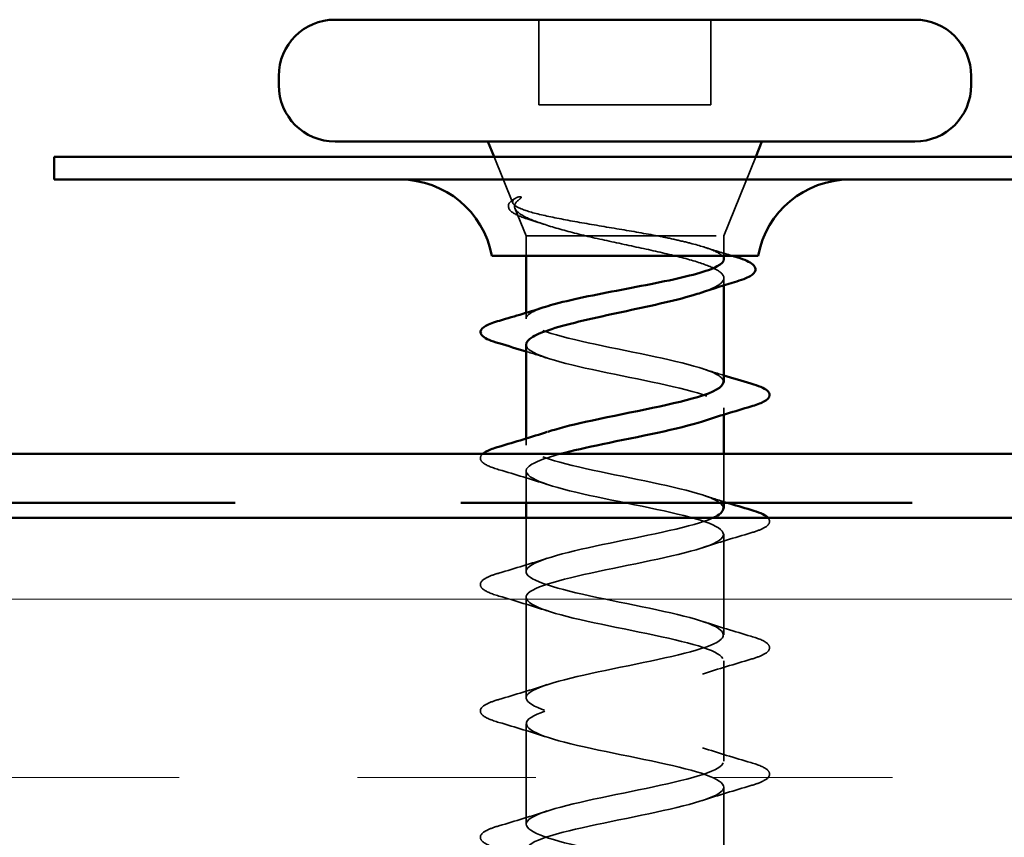
# Model space of a CAD drawing. Units: inches. Extents: x 0.6 to 33.4, y 0.6 to 21.4.
# Drawn here: x 16.5 to 17, y 11.1 to 11.6 of the extents above; entities that cross this region are included whole.
import ezdxf

# ---------------------------------------------------------------- set-up
doc = ezdxf.new("R2010")
doc.units = ezdxf.units.IN
doc.header["$LTSCALE"] = 2
doc.header["$MEASUREMENT"] = 0
doc.linetypes.add('DASHED', pattern=[0.2067, 0.1654, -0.0413])
doc.linetypes.add('DOUBLE_DASH_CHAIN', pattern=[1.2403, 0.6614, -0.0827, 0.1654, -0.0827, 0.1654, -0.0827])
for name, color, linetype, lineweight in [('Hatch (ANSI)', 7, 'Continuous', 18), ('Hidden (ANSI)', 7, 'DASHED', 35), ('Visible (ANSI)', 7, 'Continuous', 50)]:
    doc.layers.add(name, color=color, linetype=linetype, lineweight=lineweight)

msp = doc.modelspace()

# ---------------------------------------------------------------- hatches: boundary and pattern name
at = {"layer": 'Hatch (ANSI)', "true_color": 0x804000}
h = msp.add_hatch(dxfattribs=at)
h.set_pattern_fill('INSUL', color=36, scale=0.75, style=0)
h.set_pattern_definition([(0, (0, 0), (0, 0.28125), []), (0, (0, 0.09375), (0, 0.28125), [0.09375, -0.09375]), (0, (0, 0.1875), (0, 0.28125), [0.09375, -0.09375])])
h.paths.add_polyline_path([(7.321203219871546, 10.89296407342503), (7.321203219871547, 11.29296407342503), (19.82557945006116, 11.29296407342504), (19.82557945006116, 10.89296407342503)])

# ---------------------------------------------------------------- linework, layer by layer
at = {"layer": 'Hidden (ANSI)', "color": 7, "ltscale": 0.04256520420312881}
for p, q in [((16.78315210704108, 11.55473929666991), (16.78315210704108, 11.50993929666991)), ((16.87355210704108, 11.55473929666991), (16.87355210704108, 11.50993929666991))]:
    msp.add_line(p, q, dxfattribs=at)
at = {"layer": 'Hidden (ANSI)', "color": 7, "ltscale": 0.08599228411912918}
msp.add_line((16.78315210704108, 11.50993929666991), (16.87355210704108, 11.50993929666991), dxfattribs=at)
at = {"layer": 'Hidden (ANSI)', "color": 7, "ltscale": 0.02493325620889664}
msp.add_line((16.76940797760746, 11.45836073766531), (16.75957791349269, 11.48273929666991), dxfattribs=at)
at = {"layer": 'Hidden (ANSI)', "color": 7, "ltscale": 0.04261718690395355}
msp.add_line((16.88035210704108, 11.44113929666991), (16.89712630058947, 11.48273929666991), dxfattribs=at)
at = {"layer": 'Hidden (ANSI)', "color": 7, "ltscale": 0.01478481385856867}
msp.add_line((16.77635210704108, 11.44113929666991), (16.77050713506148, 11.45563482717934), dxfattribs=at)
at = {"layer": 'Hidden (ANSI)', "color": 7, "ltscale": 0.155478298664093}
msp.add_line((16.77635210704108, 11.44113929666991), (16.88035210704108, 11.44113929666991), dxfattribs=at)
at = {"layer": 'Hidden (ANSI)', "color": 7, "ltscale": 0.009804422035813332}
for p, q in [((16.77635210704108, 11.44113929666991), (16.77635210704108, 11.43073929666991)), ((16.88035210704108, 11.44113929666991), (16.88035210704108, 11.43073929666991))]:
    msp.add_line(p, q, dxfattribs=at)
at = {"layer": 'Hidden (ANSI)', "color": 7, "ltscale": 0.003584088990464807}
msp.add_line((16.88035210704108, 11.41903453387794), (16.88035210704108, 11.41516610771568), dxfattribs=at)
at = {"layer": 'Hidden (ANSI)', "color": 7, "ltscale": 0.002913719974458218}
msp.add_line((16.77635210704108, 11.40070381103377), (16.77635210704108, 11.39753929666991), dxfattribs=at)
at = {"layer": 'Hidden (ANSI)', "color": 7, "ltscale": 0.003242153441533446}
for p, q in [((16.88035210704108, 11.35073929666991), (16.88035210704108, 11.34722991522517)), ((16.77635210704108, 11.33464867811465), (16.77635210704108, 11.33113929666991))]:
    msp.add_line(p, q, dxfattribs=at)
at = {"layer": 'Hidden (ANSI)', "color": 7, "ltscale": 0.0242801159620285}
msp.add_line((16.88035210704108, 11.32656407342503), (16.88035210704108, 11.30096407342504), dxfattribs=at)
at = {"layer": 'Hidden (ANSI)', "color": 7, "ltscale": 0.01568538509309292}
msp.add_line((16.77635210704108, 11.31753929666991), (16.77635210704108, 11.30096407342504), dxfattribs=at)
at = {"layer": 'Hidden (ANSI)', "color": 7, "ltscale": 0.02677981741726398}
msp.add_line((16.77635210704108, 11.29296407342503), (16.77635210704108, 11.26473929666991), dxfattribs=at)
at = {"layer": 'Hidden (ANSI)', "color": 7, "ltscale": 0.0501839891076088}
for p, q in [((16.88035210704108, 11.28433929666991), (16.88035210704108, 11.23153929666991)), ((16.77635210704108, 11.25113929666991), (16.77635210704108, 11.19833929666991)), ((16.88035210704108, 11.21793929666991), (16.88035210704108, 11.16513929666991)), ((16.77635210704108, 11.18473929666991), (16.77635210704108, 11.13193929666991)), ((16.88035210704109, 11.15153929666991), (16.88035210704109, 11.09873929666991))]:
    msp.add_line(p, q, dxfattribs=at)
at = {"layer": 'Hidden (ANSI)', "color": 7, "ltscale": 0.0007385305943898857}
msp.add_arc((16.75315210704109, 11.39073929666991), 0.0007999999999999374, 104.4397427289485, 167.5000000000482, dxfattribs=at)
at = {"layer": 'Hidden (ANSI)', "color": 7, "ltscale": 0.05503819510340691}
msp.add_open_spline([(16.77743649942397, 11.44992092862722), (16.77364227065874, 11.45111268304966), (16.77079259620826, 11.45231423508761), (16.76726860175999, 11.45491908287118), (16.76655853827013, 11.45675708055312), (16.76816129283307, 11.45936822940437), (16.76943027613622, 11.46028291330004), (16.77123229625053, 11.46119513645493)], degree=3, knots=[0, 0, 0, 0, 0.06702466611221375, 0.06702466611221375, 0.1345834480847874, 0.1345834480847874, 0.1830203462957775, 0.1830203462957775, 0.1830203462957775, 0.1830203462957775], dxfattribs=at)
at = {"layer": 'Hidden (ANSI)', "color": 7, "ltscale": 0.118865080177784}
msp.add_open_spline([(16.84554170197422, 11.44113929666991), (16.83916335016879, 11.44234204085955), (16.83229606787344, 11.44351722903486), (16.81821322595895, 11.44589120096645), (16.8111375894728, 11.44706582948958), (16.79773353853709, 11.44943863698554), (16.79156442555178, 11.45061274800343), (16.78100489619089, 11.45298447742464), (16.77676771245274, 11.45415810897319), (16.77148442240766, 11.45628206413768), (16.77002302626189, 11.4572194259043), (16.76898078635756, 11.45910619914456), (16.76944203182341, 11.46004356820817), (16.7708572535692, 11.4609783515506)], degree=3, knots=[0, 0, 0, 0, 0.06713685036154363, 0.06713685036154363, 0.1359633085362173, 0.1359633085362173, 0.2064799843407894, 0.2064799843407894, 0.2786873938416565, 0.2786873938416565, 0.3373774897243504, 0.3373774897243504, 0.3971677799693412, 0.3971677799693412, 0.3971677799693412, 0.3971677799693412], dxfattribs=at)
at = {"layer": 'Hidden (ANSI)', "color": 7, "ltscale": 0.08461519330739975}
msp.add_open_spline([(16.7729403484128, 11.46042867156174), (16.77062998288061, 11.45880771787848), (16.76980760291188, 11.45717861962927), (16.771293760042, 11.45388430322583), (16.77349430855344, 11.45225377635896), (16.78039309058275, 11.44902552102287), (16.78483654532882, 11.44746279628536), (16.79537692085817, 11.44430659084139), (16.80132160002716, 11.44274393113463), (16.80772278998031, 11.44113929666991)], degree=3, knots=[0, 0, 0, 0, 0.07588896889639833, 0.07588896889639833, 0.1494651950943113, 0.1494651950943113, 0.2176868620440702, 0.2176868620440702, 0.2837223426105736, 0.2837223426105736, 0.2837223426105736, 0.2837223426105736], dxfattribs=at)
at = {"layer": 'Hidden (ANSI)', "color": 7, "ltscale": 0.0117425499483943}
msp.add_open_spline([(16.7708572535692, 11.4609783515506), (16.77123207603376, 11.46122592956957), (16.77170767851743, 11.46143484681912), (16.77275206591787, 11.46169342495773), (16.77322094103054, 11.46172741974638), (16.77358209972286, 11.46165083015694), (16.77366766694772, 11.46162624427879), (16.77375035271968, 11.46156986047435), (16.77376767567096, 11.46155627688212), (16.77379276141223, 11.46152971472822), (16.77380204937451, 11.46151839591605), (16.77381624291983, 11.46149617325422), (16.77382146495345, 11.46148650400462), (16.77383014609277, 11.46146641198464), (16.7738334141713, 11.46145673369691), (16.77383916268955, 11.46143464828074), (16.77384098094966, 11.46142272913859), (16.77384363222696, 11.46139116166088), (16.773842320634, 11.46137201914833), (16.77383398005927, 11.46131316273724), (16.77381847567056, 11.46127257425832), (16.7737351618017, 11.46110122018845), (16.77360236940793, 11.46096532729111), (16.77332628231083, 11.46070814343973), (16.77312389827702, 11.46055745024387), (16.7729403484128, 11.46042867156174)], degree=3, knots=[0, 0, 0, 0, 0.0158784355097129, 0.0158784355097129, 0.03049632192756524, 0.03049632192756524, 0.03376873870638827, 0.03376873870638827, 0.03451609570823478, 0.03451609570823478, 0.03493403836260001, 0.03493403836260001, 0.03521863160630388, 0.03521863160630388, 0.03548482680258092, 0.03548482680258092, 0.03583328326764703, 0.03583328326764703, 0.03649102020202761, 0.03649102020202761, 0.03822907522351525, 0.03822907522351525, 0.04513863463588619, 0.04513863463588619, 0.05716566695864307, 0.05716566695864307, 0.05716566695864307, 0.05716566695864307], dxfattribs=at)
at = {"layer": 'Hidden (ANSI)', "color": 7, "ltscale": 0.008361982181668282}
msp.add_open_spline([(16.78575144871222, 11.44725008178782), (16.7829993646118, 11.44815607592449), (16.78022442019049, 11.44904525214368), (16.77743649942397, 11.44992092862722)], degree=3, dxfattribs=at)
at = {"layer": 'Hidden (ANSI)', "color": 7, "ltscale": 0.1353460401296616}
msp.add_open_spline([(16.80772278998031, 11.44113929666991), (16.81408105253682, 11.43965124229812), (16.82092475224353, 11.43817784198698), (16.83477742805755, 11.43520173324339), (16.84164779724766, 11.43372833293224), (16.85446786092806, 11.43075222418866), (16.86028928059774, 11.42927882387751), (16.87006963416428, 11.42630271513393), (16.87393070793107, 11.42482931482278), (16.87914014776583, 11.4218532060792), (16.88043638929081, 11.42037980576805), (16.88025933004013, 11.41740369702447), (16.87878780088154, 11.41593029671332), (16.87404392253715, 11.41337995156619), (16.87143552107353, 11.41232512884065), (16.86828051917013, 11.41126711159698)], degree=3, knots=[0, 0, 0, 0, 0.06748172883331531, 0.06748172883331531, 0.1349634576666305, 0.1349634576666305, 0.2024451864999458, 0.2024451864999458, 0.2699269153332612, 0.2699269153332612, 0.3374086441665767, 0.3374086441665767, 0.4048903729998921, 0.4048903729998921, 0.4530641624809172, 0.4530641624809172, 0.4530641624809172, 0.4530641624809172], dxfattribs=at)
at = {"layer": 'Hidden (ANSI)', "color": 7, "ltscale": 0.06211673095822334}
msp.add_open_spline([(16.88035210648031, 11.42884405694538), (16.88035210698969, 11.42894508994691), (16.88034408867528, 11.42904618697626), (16.88011818043518, 11.43046866070389), (16.87853961463971, 11.43177706638757), (16.87282919439347, 11.43441966857164), (16.86875395747222, 11.43572807425531), (16.86108495619933, 11.43773162644367), (16.85823186317813, 11.4384120849123), (16.85213226367395, 11.43977658710496), (16.84890185170329, 11.44045704557359), (16.84554170197422, 11.44113929666991)], degree=3, knots=[0.5298509575997914, 0.5298509575997914, 0.5298509575997914, 0.5298509575997914, 0.5349713328916023, 0.5349713328916023, 0.6018427495030525, 0.6018427495030525, 0.6687141661145027, 0.6687141661145027, 0.7032430842930345, 0.7032430842930345, 0.7377720024715656, 0.7377720024715656, 0.7377720024715656, 0.7377720024715656], dxfattribs=at)
at = {"layer": 'Hidden (ANSI)', "color": 7, "ltscale": 0.01451123785227537}
msp.add_open_spline([(16.87006804880158, 11.43521917896435), (16.87485395981278, 11.43368301998736), (16.87969864887186, 11.43219530022579), (16.88456468539322, 11.43073929666991)], degree=3, dxfattribs=at)
at = {"layer": 'Hidden (ANSI)', "color": 7, "ltscale": 0.03215957060456276}
msp.add_open_spline([(16.77635210704108, 11.39753929666991), (16.77635210704108, 11.39886059776194), (16.77772354795421, 11.40016900344562), (16.78202068657435, 11.40230120900909), (16.78412147298533, 11.40310725644923), (16.78663618310954, 11.40391440853996)], degree=3, knots=[0, 0, 0, 0, 0.06687141661145023, 0.06687141661145023, 0.1079115179694165, 0.1079115179694165, 0.1079115179694165, 0.1079115179694165], dxfattribs=at)
at = {"layer": 'Hidden (ANSI)', "color": 7, "ltscale": 0.1582114994525909}
msp.add_open_spline([(16.88007293089403, 11.36433929666991), (16.88013684761239, 11.36605718747386), (16.8782510737937, 11.36777507827781), (16.8742902421216, 11.36949296908176), (16.86425744284677, 11.37384439197446), (16.84163471789825, 11.37819581486716), (16.82047061813423, 11.38254723775986), (16.79930651837021, 11.38689866065257), (16.78112802788952, 11.39125008354527), (16.77722385964005, 11.39560150643797), (16.77664432054182, 11.39624743651528), (16.77635210704108, 11.3968933665926), (16.77635210704108, 11.39753929666991)], degree=3, knots=[-3.14159265358979, -3.14159265358979, -3.14159265358979, -3.14159265358979, -2.653919780455468, -2.653919780455468, -2.653919780455468, -1.418642835361261, -1.418642835361261, -1.418642835361261, -0.183365890267055, -0.183365890267055, -0.183365890267055, 0, 0, 0, 0], dxfattribs=at)
at = {"layer": 'Hidden (ANSI)', "color": 7, "ltscale": 0.1918644309043884}
msp.add_open_spline([(16.77635210704108, 11.38393929666991), (16.77635210704108, 11.37958787377721), (16.79101305467789, 11.37523645088451), (16.81123060602417, 11.37088502799181), (16.83144815737044, 11.3665336050991), (16.85576362154081, 11.3621821822064), (16.86907726869215, 11.3578307593137), (16.88239091584349, 11.353479336421), (16.88374216991898, 11.34912791352829), (16.87229191177426, 11.34477649063559), (16.87132869794926, 11.3444104420596), (16.87028074106613, 11.3440443934836), (16.86915670077441, 11.34367834490761)], degree=3, knots=[0, 0, 0, 0, 1.235276945094198, 1.235276945094198, 1.235276945094198, 2.470553890188397, 2.470553890188397, 2.470553890188397, 3.705830835282596, 3.705830835282596, 3.705830835282596, 3.809744285632396, 3.809744285632396, 3.809744285632396, 3.809744285632396], dxfattribs=at)
at = {"layer": 'Hidden (ANSI)', "color": 7, "ltscale": 0.01124566234648228}
for points in [[(16.78753376392338, 11.3768783449076), (16.78384068735756, 11.37808979781377), (16.78010831560081, 11.37927136363953), (16.77635210704109, 11.38042991522517)], [(16.86917045015878, 11.37140024843222), (16.8728635267246, 11.37018879552606), (16.87659589848136, 11.36900722970029), (16.88035210704108, 11.36784867811465)]]:
    msp.add_open_spline(points, degree=3, dxfattribs=at)
at = {"layer": 'Hidden (ANSI)', "color": 7, "ltscale": 0.1918687671422958}
msp.add_open_spline([(16.88004565910697, 11.29793929666991), (16.88006024135042, 11.30003340634368), (16.87720227388714, 11.30212751601745), (16.87143116993518, 11.30422162569122), (16.85943919350373, 11.30857304858393), (16.83573405898179, 11.31292447147663), (16.81503648585339, 11.31727589436933), (16.79433891272499, 11.32162731726203), (16.77814222531783, 11.32597874015473), (16.77650445100445, 11.33033016304744), (16.77551707867398, 11.33295352484236), (16.77986420240436, 11.33557688663729), (16.78777154403485, 11.33820024843222)], degree=3, knots=[-9.42477796076939, -9.42477796076939, -9.42477796076939, -9.42477796076939, -8.830304505926499, -8.830304505926499, -8.830304505926499, -7.595027560832293, -7.595027560832293, -7.595027560832293, -6.359750615738086, -6.359750615738086, -6.359750615738086, -5.615033675136985, -5.615033675136985, -5.615033675136985, -5.615033675136985], dxfattribs=at)
at = {"layer": 'Hidden (ANSI)', "color": 7, "ltscale": 0.04773711413145065}
msp.add_open_spline([(16.76212750407282, 11.31829682131975), (16.75807459008225, 11.31948501347711), (16.75522456669059, 11.32065205063226), (16.75286330825664, 11.32266832548772), (16.75233950259151, 11.32347478099744), (16.75236419911088, 11.32520048690003), (16.75278219312207, 11.32591553012468), (16.75349984972182, 11.32656407342504)], degree=3, knots=[0, 0, 0, 0, 0.08068205858159605, 0.08068205858159605, 0.1213780380118504, 0.1213780380118504, 0.1589761971276274, 0.1589761971276274, 0.1589761971276274, 0.1589761971276274], dxfattribs=at)
at = {"layer": 'Hidden (ANSI)', "color": 7, "ltscale": 1.067256212234497}
msp.add_open_spline([(16.79439417945232, 11.32656407342503), (16.78471277036571, 11.32393203337648), (16.77802895079905, 11.32129999332793), (16.77664839072435, 11.31866795327938), (16.77436597837384, 11.31431653038667), (16.78674331677135, 11.30996510749397), (16.80609416704148, 11.30561368460127), (16.82544501731161, 11.30126226170857), (16.85037322081825, 11.29691083881587), (16.86539854096022, 11.29255941592317), (16.88042386110219, 11.28820799303046), (16.88446222507733, 11.28385657013776), (16.87500583765683, 11.27950514724506), (16.86554945023632, 11.27515372435236), (16.8432805872261, 11.27080230145966), (16.82202805374427, 11.26645087856695), (16.80077552026243, 11.26209945567425), (16.78207268087671, 11.25774803278155), (16.77753386546563, 11.25339660988885), (16.77299505005455, 11.24904518699614), (16.78294773292778, 11.24469376410344), (16.80121136899898, 11.24034234121074), (16.81947500507018, 11.23599091831804), (16.84473187791494, 11.23163949542533), (16.86129764961701, 11.22728807253263), (16.87786342131908, 11.22293664963993), (16.88454287591107, 11.21858522674723), (16.87718811972613, 11.21423380385452), (16.86983336354119, 11.20988238096182), (16.84897504025756, 11.20553095806912), (16.82756601988243, 11.20117953517642), (16.8061569995073, 11.19682811228372), (16.78574193709563, 11.19247668939101), (16.77899844081426, 11.18812526649831), (16.77225494453289, 11.18377384360561), (16.7796695558226, 11.17942242071291), (16.79663785395008, 11.1750709978202), (16.81360615207755, 11.1707195749275), (16.83890387890218, 11.1663681520348), (16.85682132647759, 11.1620167291421), (16.87473877405299, 11.1576653062494), (16.88398320336149, 11.15331388335669), (16.87881388972951, 11.14896246046399), (16.87364457609752, 11.14461103757129), (16.8544344841116, 11.14025961467859), (16.83311294389747, 11.13590819178588), (16.81179140368335, 11.13155676889318), (16.78989675862592, 11.12720534600048), (16.78102542716335, 11.12285392310778), (16.77215409570078, 11.11850250021508), (16.77694614200919, 11.11415107732237), (16.79242573950571, 11.10979965442967), (16.80790533700222, 11.10544823153697), (16.8329556368959, 11.10109680864427), (16.85202058159993, 11.09674538575157), (16.87108552630396, 11.09239396285886), (16.88278958519185, 11.08804253996616), (16.87986462116216, 11.08369111707346), (16.87693965713247, 11.07933969418076), (16.8595967055523, 11.07498827128805), (16.838605615671, 11.07063684839535), (16.81761452578971, 11.06628542550265), (16.79448979908966, 11.06193400260995), (16.78359172593671, 11.05758257971724), (16.77269365278375, 11.05323115682454), (16.7748085262212, 11.04887973393184), (16.7886230249267, 11.04452831103914), (16.8024375236322, 11.04017688814644), (16.82695493524417, 11.03582546525373), (16.84695012199844, 11.03147404236103), (16.86694530875272, 11.02712261946833), (16.88097562330936, 11.02277119657563), (16.88032834038643, 11.01841977368293), (16.8796810574635, 11.01406835079022), (16.86440287834958, 11.00971692789752), (16.84398144331749, 11.00536550500482), (16.8235600082854, 11.00101408211212), (16.79946871837354, 10.99666265921941), (16.7866680928092, 10.99231123632671), (16.77386746724487, 10.98795981343401), (16.77328106771554, 10.98360839054131), (16.78527304414698, 10.9792569676486), (16.79726502057843, 10.9749055447559), (16.82097015510037, 10.9705541218632), (16.84166772822877, 10.9662026989705), (16.86236530135717, 10.96185127607779), (16.87856198876433, 10.95749985318509), (16.88019976307772, 10.95314843029239), (16.8818375373911, 10.94879700739969), (16.86879823363502, 10.94444558450699), (16.84917916645171, 10.94009416161428), (16.82956009926839, 10.93574273872158), (16.80477677907201, 10.93139131582888), (16.79021947096131, 10.92703989293618), (16.77566216285061, 10.92268847004348), (16.77238117268574, 10.91833704715077), (16.78241397196056, 10.91398562425807), (16.79244677123539, 10.90963420136537), (16.8150694961839, 10.90528277847267), (16.83623359594792, 10.90093135557996), (16.85739769571194, 10.89657993268726), (16.87557618619265, 10.89222850979456), (16.87948035444212, 10.88787708690186), (16.88005989354034, 10.88723115682454), (16.88035210704109, 10.88658522674723), (16.88035210704109, 10.88593929666991)], degree=3, knots=[5.429204212174127, 5.429204212174127, 5.429204212174127, 5.429204212174127, 6.176384725470992, 6.176384725470992, 6.176384725470992, 7.411661670565191, 7.411661670565191, 7.411661670565191, 8.646938615659389, 8.646938615659389, 8.646938615659389, 9.882215560753588, 9.882215560753588, 9.882215560753588, 11.11749250584779, 11.11749250584779, 11.11749250584779, 12.35276945094199, 12.35276945094199, 12.35276945094199, 13.58804639603619, 13.58804639603619, 13.58804639603619, 14.82332334113038, 14.82332334113038, 14.82332334113038, 16.05860028622458, 16.05860028622458, 16.05860028622458, 17.29387723131878, 17.29387723131878, 17.29387723131878, 18.52915417641298, 18.52915417641298, 18.52915417641298, 19.76443112150718, 19.76443112150718, 19.76443112150718, 20.99970806660138, 20.99970806660138, 20.99970806660138, 22.23498501169558, 22.23498501169558, 22.23498501169558, 23.47026195678978, 23.47026195678978, 23.47026195678978, 24.70553890188398, 24.70553890188398, 24.70553890188398, 25.94081584697818, 25.94081584697818, 25.94081584697818, 27.17609279207237, 27.17609279207237, 27.17609279207237, 28.41136973716657, 28.41136973716657, 28.41136973716657, 29.64664668226077, 29.64664668226077, 29.64664668226077, 30.88192362735497, 30.88192362735497, 30.88192362735497, 32.11720057244917, 32.11720057244917, 32.11720057244917, 33.35247751754337, 33.35247751754337, 33.35247751754337, 34.58775446263757, 34.58775446263757, 34.58775446263757, 35.82303140773177, 35.82303140773177, 35.82303140773177, 37.05830835282597, 37.05830835282597, 37.05830835282597, 38.29358529792017, 38.29358529792017, 38.29358529792017, 39.52886224301437, 39.52886224301437, 39.52886224301437, 40.76413918810857, 40.76413918810857, 40.76413918810857, 41.99941613320276, 41.99941613320276, 41.99941613320276, 43.23469307829696, 43.23469307829696, 43.23469307829696, 44.46997002339116, 44.46997002339116, 44.46997002339116, 45.70524696848536, 45.70524696848536, 45.70524696848536, 46.94052391357956, 46.94052391357956, 46.94052391357956, 47.12388980384689, 47.12388980384689, 47.12388980384689, 47.12388980384689], dxfattribs=at)
at = {"layer": 'Hidden (ANSI)', "color": 7, "ltscale": 0.02549064159393311}
for points in [[(16.78753376392338, 11.3104783449076), (16.77920574543433, 11.31321021412865), (16.7706779036386, 11.31579010202347), (16.76212750407282, 11.31829682131975)], [(16.89457671000934, 11.28509682131975), (16.88602631044356, 11.28259010202347), (16.87749846864784, 11.28001021412865), (16.86917045015878, 11.27727834490761)], [(16.76212750407282, 11.26398177202008), (16.7706779036386, 11.26648849131635), (16.77920574543433, 11.26906837921117), (16.78753376392338, 11.27180024843222)], [(16.78753376392338, 11.2440783449076), (16.77920574543433, 11.24681021412865), (16.7706779036386, 11.24939010202347), (16.76212750407282, 11.25189682131975)], [(16.86917045015878, 11.23860024843222), (16.87749846864784, 11.23586837921117), (16.88602631044356, 11.23328849131636), (16.89457671000934, 11.23078177202008)], [(16.89457671000934, 11.21869682131975), (16.88602631044356, 11.21619010202347), (16.87749846864784, 11.21361021412865), (16.86917045015878, 11.21087834490761)], [(16.76212750407282, 11.19758177202008), (16.77067790363861, 11.20008849131636), (16.77920574543433, 11.20266837921117), (16.78753376392338, 11.20540024843222)], [(16.78753376392339, 11.1776783449076), (16.77920574543433, 11.18041021412865), (16.77067790363861, 11.18299010202347), (16.76212750407282, 11.18549682131975)], [(16.86917045015878, 11.17220024843222), (16.87749846864784, 11.16946837921117), (16.88602631044356, 11.16688849131636), (16.89457671000934, 11.16438177202008)], [(16.89457671000934, 11.15229682131975), (16.88602631044356, 11.14979010202347), (16.87749846864784, 11.14721021412865), (16.86917045015878, 11.1444783449076)], [(16.76212750407282, 11.13118177202008), (16.77067790363861, 11.13368849131636), (16.77920574543433, 11.13626837921117), (16.78753376392339, 11.13900024843222)]]:
    msp.add_open_spline(points, degree=3, dxfattribs=at)
at = {"layer": 'Hidden (ANSI)', "color": 7, "ltscale": 0.01283266022801399}
msp.add_open_spline([(16.86917045015878, 11.30500024843222), (16.8733798602276, 11.30361942082948), (16.87764032141368, 11.30227742161287), (16.88192894281142, 11.30096407342504)], degree=3, dxfattribs=at)
at = {"layer": 'Hidden (ANSI)', "color": 7, "ltscale": 1.191142082214355}
msp.add_open_spline([(16.88035210704109, 10.89953929666991), (16.88035210704109, 10.90389071956262), (16.86569115940427, 10.90824214245532), (16.845473608058, 10.91259356534802), (16.82525605671172, 10.91694498824072), (16.80094059254136, 10.92129641113342), (16.78762694539002, 10.92564783402613), (16.77431329823868, 10.92999925691883), (16.77296204416319, 10.93435067981153), (16.78441230230791, 10.93870210270423), (16.79586256045263, 10.94305352559693), (16.81928819777579, 10.94740494848964), (16.84014206056053, 10.95175637138234), (16.86099592334529, 10.95610779427504), (16.87777341100732, 10.96045921716774), (16.88005582335782, 10.96481064006045), (16.88233823570832, 10.96916206295315), (16.86996089731081, 10.97351348584585), (16.85061004704069, 10.97786490873855), (16.83125919677056, 10.98221633163126), (16.80633099326392, 10.98656775452396), (16.79130567312195, 10.99091917741666), (16.77628035297997, 10.99527060030936), (16.77224198900484, 10.99962202320206), (16.78169837642535, 11.00397344609477), (16.79115476384585, 11.00832486898747), (16.81342362685607, 11.01267629188017), (16.83467616033791, 11.01702771477287), (16.85592869381974, 11.02137913766558), (16.87463153320546, 11.02573056055828), (16.87917034861654, 11.03008198345098), (16.88370916402762, 11.03443340634368), (16.87375648115439, 11.03878482923638), (16.85549284508318, 11.04313625212909), (16.83722920901198, 11.04748767502179), (16.81197233616723, 11.05183909791449), (16.79540656446516, 11.05619052080719), (16.77884079276308, 11.0605419436999), (16.7721613381711, 11.0648933665926), (16.77951609435604, 11.0692447894853), (16.78687085054098, 11.073596212378), (16.80772917382461, 11.07794763527071), (16.82913819419974, 11.08229905816341), (16.85054721457487, 11.08665048105611), (16.87096227698655, 11.09100190394881), (16.87770577326791, 11.09535332684151), (16.88444926954928, 11.09970474973422), (16.87703465825956, 11.10405617262692), (16.86006636013208, 11.10840759551962), (16.84309806200461, 11.11275901841232), (16.81780033517997, 11.11711044130502), (16.79988288760457, 11.12146186419773), (16.78196544002917, 11.12581328709043), (16.77272101072068, 11.13016470998313), (16.77789032435266, 11.13451613287583), (16.78305963798465, 11.13886755576854), (16.80226972997058, 11.14321897866124), (16.82359127018471, 11.14757040155394), (16.84491281039883, 11.15192182444664), (16.86680745545625, 11.15627324733935), (16.87567878691882, 11.16062467023205), (16.88455011838138, 11.16497609312475), (16.87975807207298, 11.16932751601745), (16.86427847457646, 11.17367893891015), (16.84879887707994, 11.17803036180286), (16.82374857718626, 11.18238178469556), (16.80468363248223, 11.18673320758826), (16.7856186877782, 11.19108463048096), (16.77391462889032, 11.19543605337367), (16.77683959292001, 11.19978747626637), (16.7797645569497, 11.20413889915907), (16.79710750852988, 11.20849032205177), (16.81809859841118, 11.21284174494448), (16.83908968829247, 11.21719316783718), (16.86221441499252, 11.22154459072988), (16.87311248814547, 11.22589601362258), (16.88401056129842, 11.23024743651528), (16.88189568786096, 11.23459885940799), (16.86808118915546, 11.23895028230069), (16.85426669044996, 11.24330170519339), (16.82974927883799, 11.24765312808609), (16.80975409208371, 11.25200455097879), (16.78975890532944, 11.2563559738715), (16.7757285907728, 11.2607073967642), (16.77637587369574, 11.2650588196569), (16.77702315661868, 11.2694102425496), (16.7923013357326, 11.27376166544231), (16.81272277076469, 11.27811308833501), (16.83314420579678, 11.28246451122771), (16.85723549570864, 11.28681593412041), (16.87003612127297, 11.29116735701312), (16.8717979276676, 11.29176626248376), (16.87332835719927, 11.2923651679544), (16.87462646044185, 11.29296407342503)], degree=3, knots=[-47.12388980384689, -47.12388980384689, -47.12388980384689, -47.12388980384689, -45.88861285875269, -45.88861285875269, -45.88861285875269, -44.65333591365848, -44.65333591365848, -44.65333591365848, -43.41805896856427, -43.41805896856427, -43.41805896856427, -42.18278202347007, -42.18278202347007, -42.18278202347007, -40.94750507837586, -40.94750507837586, -40.94750507837586, -39.71222813328166, -39.71222813328166, -39.71222813328166, -38.47695118818745, -38.47695118818745, -38.47695118818745, -37.24167424309324, -37.24167424309324, -37.24167424309324, -36.00639729799904, -36.00639729799904, -36.00639729799904, -34.77112035290483, -34.77112035290483, -34.77112035290483, -33.53584340781062, -33.53584340781062, -33.53584340781062, -32.30056646271642, -32.30056646271642, -32.30056646271642, -31.06528951762221, -31.06528951762221, -31.06528951762221, -29.83001257252801, -29.83001257252801, -29.83001257252801, -28.5947356274338, -28.5947356274338, -28.5947356274338, -27.35945868233959, -27.35945868233959, -27.35945868233959, -26.12418173724539, -26.12418173724539, -26.12418173724539, -24.88890479215118, -24.88890479215118, -24.88890479215118, -23.65362784705697, -23.65362784705697, -23.65362784705697, -22.41835090196277, -22.41835090196277, -22.41835090196277, -21.18307395686856, -21.18307395686856, -21.18307395686856, -19.94779701177436, -19.94779701177436, -19.94779701177436, -18.71252006668015, -18.71252006668015, -18.71252006668015, -17.47724312158594, -17.47724312158594, -17.47724312158594, -16.24196617649174, -16.24196617649174, -16.24196617649174, -15.00668923139753, -15.00668923139753, -15.00668923139753, -13.77141228630332, -13.77141228630332, -13.77141228630332, -12.53613534120912, -12.53613534120912, -12.53613534120912, -11.30085839611491, -11.30085839611491, -11.30085839611491, -10.06558145102071, -10.06558145102071, -10.06558145102071, -9.895564852217376, -9.895564852217376, -9.895564852217376, -9.895564852217376], dxfattribs=at)
at = {"layer": 'Hidden (ANSI)', "color": 7, "ltscale": 0.04535414278507233}
msp.add_open_spline([(16.90358104585873, 11.29296407342503), (16.90406622289142, 11.29240784325723), (16.90436155231601, 11.29178306033063), (16.90433082382508, 11.28963586147264), (16.90303020917237, 11.28852303051639), (16.89944734706256, 11.28668446491135), (16.89727600243432, 11.28588817245555), (16.89457671000934, 11.28509682131975)], degree=3, knots=[0.09069743174967979, 0.09069743174967979, 0.09069743174967979, 0.09069743174967979, 0.1213780380118499, 0.1213780380118499, 0.1881144276701531, 0.1881144276701531, 0.2418497080306276, 0.2418497080306276, 0.2418497080306276, 0.2418497080306276], dxfattribs=at)
at = {"layer": 'Hidden (ANSI)', "color": 7, "ltscale": 0.07266097515821457}
for points, knots in [([(16.76212750407282, 11.25189682131975), (16.75807459008225, 11.2530850134771), (16.75522456669059, 11.25425205063226), (16.75286330825664, 11.25626832548772), (16.75233950259151, 11.25707478099744), (16.75237339025709, 11.25944273186718), (16.75367400490979, 11.26055556282344), (16.75725686701961, 11.26239412842847), (16.75942821164785, 11.26319042088427), (16.76212750407282, 11.26398177202008)], [0, 0, 0, 0, 0.08068205858159672, 0.08068205858159672, 0.1213780380118511, 0.1213780380118511, 0.1881144276701543, 0.1881144276701543, 0.2418497080306306, 0.2418497080306306, 0.2418497080306306, 0.2418497080306306]), ([(16.89457671000934, 11.23078177202008), (16.89862962399992, 11.22959357986272), (16.90147964739158, 11.22842654270757), (16.90384090582553, 11.22641026785211), (16.90436471149066, 11.22560381234239), (16.90433082382508, 11.22323586147265), (16.90303020917237, 11.22212303051639), (16.89944734706256, 11.22028446491136), (16.89727600243432, 11.21948817245555), (16.89457671000934, 11.21869682131975)], [0, 0, 0, 0, 0.08068205858159554, 0.08068205858159554, 0.1213780380118499, 0.1213780380118499, 0.1881144276701537, 0.1881144276701537, 0.2418497080306282, 0.2418497080306282, 0.2418497080306282, 0.2418497080306282]), ([(16.76212750407282, 11.18549682131975), (16.75807459008225, 11.1866850134771), (16.75522456669059, 11.18785205063226), (16.75286330825664, 11.18986832548772), (16.75233950259151, 11.19067478099744), (16.75237339025709, 11.19304273186718), (16.75367400490979, 11.19415556282343), (16.75725686701961, 11.19599412842847), (16.75942821164785, 11.19679042088427), (16.76212750407282, 11.19758177202008)], [0, 0, 0, 0, 0.08068205858159605, 0.08068205858159605, 0.1213780380118498, 0.1213780380118498, 0.1881144276701237, 0.1881144276701237, 0.2418497080306286, 0.2418497080306286, 0.2418497080306286, 0.2418497080306286]), ([(16.89457671000935, 11.16438177202008), (16.89862962399992, 11.16319357986272), (16.90147964739158, 11.16202654270757), (16.90384090582553, 11.16001026785211), (16.90436471149066, 11.15920381234239), (16.90433082382508, 11.15683586147264), (16.90303020917237, 11.15572303051639), (16.89944734706256, 11.15388446491136), (16.89727600243432, 11.15308817245555), (16.89457671000934, 11.15229682131975)], [0, 0, 0, 0, 0.08068205858159554, 0.08068205858159554, 0.1213780380118499, 0.1213780380118499, 0.1881144276701531, 0.1881144276701531, 0.2418497080306276, 0.2418497080306276, 0.2418497080306276, 0.2418497080306276]), ([(16.76212750407283, 11.11909682131975), (16.75807459008225, 11.12028501347711), (16.75522456669059, 11.12145205063226), (16.75286330825664, 11.12346832548772), (16.75233950259151, 11.12427478099744), (16.75237339025709, 11.12664273186718), (16.75367400490979, 11.12775556282344), (16.75725686701961, 11.12959412842847), (16.75942821164785, 11.13039042088427), (16.76212750407282, 11.13118177202008)], [0, 0, 0, 0, 0.08068205858159554, 0.08068205858159554, 0.1213780380118499, 0.1213780380118499, 0.1881144276701531, 0.1881144276701531, 0.2418497080306281, 0.2418497080306281, 0.2418497080306281, 0.2418497080306281])]:
    msp.add_open_spline(points, degree=3, knots=knots, dxfattribs=at)
at = {"layer": 'Visible (ANSI)', "color": 7}
for p, q in [((16.67595210704108, 11.55473929666991), (16.98075210704108, 11.55473929666991)), ((16.64635210704108, 11.52513929666991), (16.64635210704108, 11.52033929666991)), ((17.01035210704108, 11.52513929666991), (17.01035210704108, 11.52033929666991)), ((16.67595210704108, 11.49073929666991), (16.98075210704108, 11.49073929666991)), ((16.75957791349269, 11.48273929666991), (16.75635210704109, 11.49073929666991)), ((16.89712630058947, 11.48273929666991), (16.90035210704108, 11.49073929666991)), ((16.77635210704108, 11.43073929666991), (16.77635210704108, 11.40070381103377)), ((16.88035210704108, 11.43073929666991), (16.88035210704108, 11.42884405946189)), ((16.88035210704108, 11.41516610771568), (16.88035210704108, 11.36433929666991)), ((16.77635210704108, 11.38393929666991), (16.77635210704108, 11.33464867811465)), ((16.88035210704108, 11.34722991522517), (16.88035210704108, 11.32656407342503)), ((16.77635210704108, 11.30096407342504), (16.77635210704108, 11.29296407342503)), ((16.88035210704108, 11.30096407342504), (16.88035210704108, 11.29793929666991))]:
    msp.add_line(p, q, dxfattribs=at)
at = {"layer": 'Visible (ANSI)', "color": 96, "true_color": 0x008000}
for p, q in [((16.52835210704108, 11.48273929666991), (16.72835210704108, 11.48273929666991)), ((16.52835210704108, 11.48273929666991), (16.52835210704108, 11.47073929666991)), ((17.23478042677758, 11.48273929666992), (16.72835210704108, 11.48273929666991)), ((16.72835210704108, 11.47073929666991), (16.52835210704108, 11.47073929666991)), ((17.23478042677758, 11.47073929666992), (16.72835210704108, 11.47073929666991)), ((16.89835210704108, 11.43073929666991), (16.75835210704108, 11.43073929666991))]:
    msp.add_line(p, q, dxfattribs=at)
at = {"layer": 'Visible (ANSI)', "color": 30, "linetype": 'DOUBLE_DASH_CHAIN', "ltscale": 0.7171753644943237, "true_color": 0xff8000}
for p, q in [((7.372403219871547, 11.32656407342503), (19.82557945006116, 11.32656407342504)), ((19.82557945006116, 11.30096407342504), (7.372403219871547, 11.30096407342503))]:
    msp.add_line(p, q, dxfattribs=at)
at = {"layer": 'Visible (ANSI)', "color": 36, "true_color": 0x804000}
msp.add_line((7.321203219871546, 11.29296407342503), (19.82557945006116, 11.29296407342504), dxfattribs=at)
at = {"layer": 'Visible (ANSI)', "color": 7}
for centre, radius, start, end in [((16.67595210704108, 11.52513929666991), 0.02959999999999993, 90, 180), ((16.98075210704108, 11.52513929666991), 0.02959999999999993, 0, 90), ((16.67595210704108, 11.52033929666991), 0.02959999999999993, 180, 270), ((16.98075210704108, 11.52033929666991), 0.02959999999999993, 270, 0), ((16.75315210704109, 11.39073929666991), 0.0007999999999999442, 167.500000000146, 255.5602572710765)]:
    msp.add_arc(centre, radius, start, end, dxfattribs=at)
at = {"layer": 'Visible (ANSI)', "color": 96, "true_color": 0x008000}
for centre, start, end in [((16.71018572872591, 11.42173929666991), 10.58380259651149, 90), ((16.94651848535625, 11.42173929666991), 90.00000000000328, 169.4161974034885)]:
    msp.add_arc(centre, 0.04899999999999993, start, end, dxfattribs=at)
at = {"layer": 'Visible (ANSI)', "color": 7}
for points, knots in [([(16.78663618310954, 11.40391440853996), (16.78821898305009, 11.40442244335039), (16.78996576511088, 11.4049309157848), (16.79677598785745, 11.40676261349743), (16.80260220494162, 11.40807101918111), (16.81540221147872, 11.41071362136517), (16.82224909175218, 11.41202202704885), (16.83603782253705, 11.41466462923292), (16.84284296089095, 11.4159730349166), (16.85548086952503, 11.41861563710066), (16.86118833778991, 11.41992404278434), (16.87071444669483, 11.42256664496841), (16.87443863811243, 11.42387505065208), (16.87918583345553, 11.42641648020055), (16.88035210033713, 11.42762561245715), (16.88035210648031, 11.42884405694538)], [0.1079115179694165, 0.1079115179694165, 0.1079115179694165, 0.1079115179694165, 0.1337428332229005, 0.1337428332229005, 0.2006142498343507, 0.2006142498343507, 0.267485666445801, 0.267485666445801, 0.3343570830572513, 0.3343570830572513, 0.4012284996687016, 0.4012284996687016, 0.4680999162801519, 0.4680999162801519, 0.5298509575997914, 0.5298509575997914, 0.5298509575997914, 0.5298509575997914]), ([(16.88616336896909, 11.43026227556811), (16.89014618396786, 11.42907709569593), (16.89310954177564, 11.42789674497481), (16.89678129312566, 11.42536286296599), (16.89752379927297, 11.42351471350002), (16.89571084306064, 11.42082873233429), (16.89412244159844, 11.41987356811984), (16.89050586234046, 11.41835104624982), (16.88893819415009, 11.41780173673412), (16.887144342046, 11.41725688709374)], [0, 0, 0, 0, 0.07163362972554205, 0.07163362972554205, 0.1446305384775572, 0.1446305384775572, 0.2039224420157733, 0.2039224420157733, 0.2380227282021346, 0.2380227282021346, 0.2380227282021346, 0.2380227282021346]), ([(16.86828051917013, 11.41126711159698), (16.86701600196973, 11.41084306082177), (16.86566367957511, 11.41041849688326), (16.85921511330791, 11.408504678915), (16.85329643820823, 11.40703127860386), (16.84034637850526, 11.40405516986027), (16.83344456943506, 11.40258176954913), (16.81959983103097, 11.39960566080554), (16.81279542919427, 11.3981322604944), (16.80022353224969, 11.39515615175081), (16.79458182885906, 11.39368275143967), (16.78559041659454, 11.39081489539325), (16.78218116689368, 11.38944679854352), (16.77754206418102, 11.38668719519427), (16.77635210704108, 11.38531909834454), (16.77635210704108, 11.38393929666991)], [0.4530641624809172, 0.4530641624809172, 0.4530641624809172, 0.4530641624809172, 0.4723721018332073, 0.4723721018332073, 0.5398538306665226, 0.5398538306665226, 0.6073355594998379, 0.6073355594998379, 0.6748172883331532, 0.6748172883331532, 0.7422990171664685, 0.7422990171664685, 0.8048715979912501, 0.8048715979912501, 0.8674441788160304, 0.8674441788160304, 0.8674441788160304, 0.8674441788160304]), ([(16.75237107023539, 11.39091244836106), (16.75263609441389, 11.39210789517671), (16.75369592533432, 11.39300238983186), (16.75696332185785, 11.39479212395955), (16.7593888124936, 11.39569180826574), (16.76248227136053, 11.39658999337478)], [0, 0, 0, 0, 0.05558107921509994, 0.05558107921509994, 0.1157474933516322, 0.1157474933516322, 0.1157474933516322, 0.1157474933516322]), ([(16.76212750407282, 11.38469682131975), (16.75807459008225, 11.38588501347711), (16.75522456669059, 11.38705205063226), (16.75287280817279, 11.38906021352429), (16.75235210704108, 11.3898529761151), (16.75235210704108, 11.39073929666991)], [0, 0, 0, 0, 0.08068205858159554, 0.08068205858159554, 0.120889704686327, 0.120889704686327, 0.120889704686327, 0.120889704686327]), ([(16.78777154403485, 11.33820024843222), (16.79298026876542, 11.33992830952999), (16.79973381528875, 11.34165637062777), (16.80752504763048, 11.34338443172554), (16.82714411481379, 11.34773585461824), (16.85192743501018, 11.35208727751095), (16.86648474312087, 11.35643870040365), (16.87529499645195, 11.35907223249241), (16.87997494636064, 11.36170576458116), (16.88007293089403, 11.36433929666991)], [-5.615033675136985, -5.615033675136985, -5.615033675136985, -5.615033675136985, -5.12447367064388, -5.12447367064388, -5.12447367064388, -3.889196725549674, -3.889196725549674, -3.889196725549674, -3.14159265358979, -3.14159265358979, -3.14159265358979, -3.14159265358979]), ([(16.89457671000934, 11.36358177202008), (16.89862962399992, 11.36239357986272), (16.90147964739158, 11.36122654270757), (16.90384090582553, 11.35921026785211), (16.90436471149066, 11.35840381234239), (16.90433082382508, 11.35603586147264), (16.90303020917237, 11.35492303051639), (16.89944734706256, 11.35308446491135), (16.89727600243432, 11.35228817245555), (16.89457671000934, 11.35149682131975)], [0, 0, 0, 0, 0.08068205858159724, 0.08068205858159724, 0.1213780380118516, 0.1213780380118516, 0.1881144276701554, 0.1881144276701554, 0.2418497080306299, 0.2418497080306299, 0.2418497080306299, 0.2418497080306299]), ([(16.86915670077441, 11.34367834490761), (16.85691864931525, 11.3396929705909), (16.83566175638622, 11.33570759627419), (16.81656215352163, 11.33172222195748), (16.80832214219879, 11.33000283911334), (16.80071856980492, 11.32828345626918), (16.79439417945232, 11.32656407342503)], [3.809744285632396, 3.809744285632396, 3.809744285632396, 3.809744285632396, 4.941107780376794, 4.941107780376794, 4.941107780376794, 5.429204212174127, 5.429204212174127, 5.429204212174127, 5.429204212174127]), ([(16.75349984972182, 11.32656407342504), (16.75405602704394, 11.32706668857022), (16.75479218497382, 11.32752936313808), (16.75725686701961, 11.32879412842847), (16.75942821164785, 11.32959042088427), (16.76212750407282, 11.33038177202008)], [0.1589761971276274, 0.1589761971276274, 0.1589761971276274, 0.1589761971276274, 0.1881144276701536, 0.1881144276701536, 0.2418497080306281, 0.2418497080306281, 0.2418497080306281, 0.2418497080306281]), ([(16.89457671000934, 11.29718177202008), (16.89862962399992, 11.29599357986272), (16.90147964739158, 11.29482654270757), (16.90324405287353, 11.29331991964719), (16.90342266473049, 11.29314564912958), (16.90358104585873, 11.29296407342503)], [0, 0, 0, 0, 0.08068205858159554, 0.08068205858159554, 0.09069743174967979, 0.09069743174967979, 0.09069743174967979, 0.09069743174967979])]:
    msp.add_open_spline(points, degree=3, knots=knots, dxfattribs=at)
for points in [[(16.88456468539322, 11.43073929666991), (16.88509734049113, 11.43057991691327), (16.88563025138147, 11.43042091719081), (16.88616336896909, 11.4302622755681)], [(16.887144342046, 11.41725688709374), (16.88079027548337, 11.41532695603995), (16.87446895378977, 11.41334235399717), (16.86828053150188, 11.41126709949651)], [(16.76248227136053, 11.39658999337478), (16.77059825186998, 11.39894646655011), (16.77869472498142, 11.40136541039746), (16.78663616528058, 11.40391441617237)], [(16.77635210704109, 11.38042991522517), (16.77163793222895, 11.38188393850869), (16.76688621173659, 11.3833017117422), (16.76212750407282, 11.38469682131975)], [(16.88035210704108, 11.36784867811465), (16.88506628185322, 11.36639465483113), (16.88981800234558, 11.36497688159763), (16.89457671000934, 11.36358177202008)], [(16.89457671000934, 11.35149682131975), (16.88602631044356, 11.34899010202347), (16.87749846864784, 11.34641021412865), (16.86917045015878, 11.34367834490761)], [(16.76212750407282, 11.33038177202008), (16.77067790363861, 11.33288849131636), (16.77920574543433, 11.33546837921117), (16.78753376392339, 11.33820024843222)], [(16.88192894281142, 11.30096407342504), (16.88612505388428, 11.29967905561573), (16.89034812337804, 11.29842146609789), (16.89457671000934, 11.29718177202008)], [(16.87462646044185, 11.29296407342503), (16.87822099176791, 11.29462248117333), (16.88003411085529, 11.29628088892162), (16.88004565910697, 11.29793929666991)]]:
    msp.add_open_spline(points, degree=3, dxfattribs=at)

doc.saveas('drawing.dxf')
